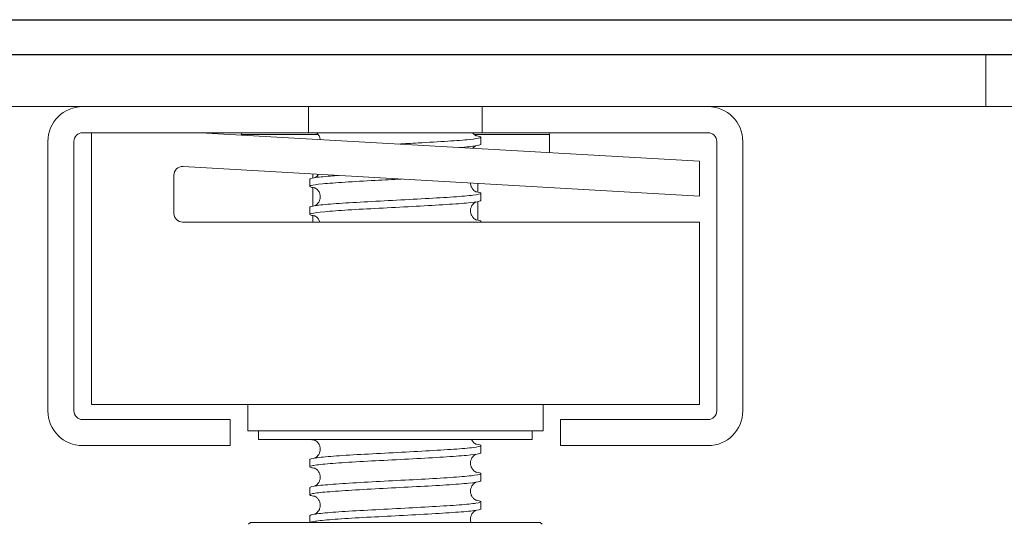
# Model space of a CAD drawing. Units: inches. Extents: x 0 to 4752, y 0 to 3360.
# Drawn here: x 2781 to 2838, y 2472 to 2501 of the extents above; entities that cross this region are included whole.
import ezdxf

# ---------------------------------------------------------------- set-up
doc = ezdxf.new("R2010")
doc.units = ezdxf.units.IN
doc.header["$MEASUREMENT"] = 0

msp = doc.modelspace()

# ---------------------------------------------------------------- linework, layer by layer
for p, q in [((2302.492, 2501.321), (2942.679, 2501.321)), ((1718.468, 2499.321), (2886.468, 2499.321))]:
    msp.add_line(p, q)
at = {"linetype": 'Continuous', "lineweight": 0, "extrusion": (0, 1, 0)}
for p, q in [((2836.468, 2496.321), (2836.468, 2499.321)), ((1768.468, 2496.321), (2836.468, 2496.321)), ((2797.468, 2496.321), (2784.468, 2496.321)), ((2797.468, 2494.821), (2797.468, 2496.321)), ((2797.468, 2496.321), (2807.468, 2496.321)), ((2807.468, 2496.321), (2807.468, 2494.821)), ((2820.468, 2496.321), (2807.468, 2496.321)), ((2820.468, 2496.321), (2836.468, 2496.321)), ((2886.468, 2496.321), (2836.468, 2496.321)), ((2784.468, 2494.821), (2797.468, 2494.821)), ((2784.968, 2479.18), (2784.968, 2494.821)), ((2819.968, 2493.18), (2791.25, 2494.821)), ((2798.017, 2494.721), (2793.593, 2494.721)), ((2793.593, 2494.721), (2793.593, 2494.688)), ((2807.468, 2494.821), (2797.468, 2494.821)), ((2811.343, 2494.721), (2806.999, 2494.721)), ((2807.393, 2494.566), (2807.393, 2494.154)), ((2807.468, 2494.821), (2820.468, 2494.821)), ((2811.343, 2494.721), (2811.343, 2493.673)), ((2782.468, 2494.321), (2782.468, 2478.821)), ((2783.968, 2478.821), (2783.968, 2494.321)), ((2820.968, 2494.321), (2820.968, 2478.821)), ((2822.468, 2478.821), (2822.468, 2494.321)), ((2790.246, 2492.875), (2819.968, 2491.177)), ((2819.968, 2491.177), (2819.968, 2493.18)), ((2789.718, 2490.18), (2789.718, 2492.376)), ((2797.718, 2492.449), (2797.718, 2492.215)), ((2797.543, 2492.146), (2797.543, 2491.735)), ((2807.218, 2491.906), (2807.218, 2491.408)), ((2797.718, 2491.666), (2797.718, 2490.602)), ((2807.393, 2491.34), (2807.393, 2490.929)), ((2807.218, 2490.86), (2807.218, 2489.796)), ((2797.543, 2490.533), (2797.543, 2490.122)), ((2797.718, 2490.053), (2797.718, 2489.68)), ((2819.968, 2489.68), (2790.218, 2489.68)), ((2807.393, 2489.727), (2807.393, 2489.68)), ((2819.968, 2479.18), (2819.968, 2489.68)), ((2819.968, 2479.18), (2784.968, 2479.18)), ((2793.968, 2479.18), (2793.968, 2477.68)), ((2810.968, 2479.18), (2810.968, 2477.68)), ((2792.968, 2478.321), (2784.468, 2478.321)), ((2792.968, 2476.821), (2792.968, 2478.321)), ((2820.468, 2478.321), (2811.968, 2478.321)), ((2811.968, 2478.321), (2811.968, 2476.821)), ((2810.968, 2477.68), (2793.968, 2477.68)), ((2794.593, 2477.18), (2794.593, 2477.68)), ((2810.343, 2477.18), (2810.343, 2477.68)), ((2794.593, 2477.18), (2810.343, 2477.18)), ((2784.468, 2476.821), (2792.968, 2476.821)), ((2807.393, 2476.824), (2807.393, 2476.412)), ((2811.968, 2476.821), (2820.468, 2476.821)), ((2797.543, 2476.017), (2797.543, 2475.606)), ((2807.393, 2475.211), (2807.393, 2474.799)), ((2797.543, 2474.404), (2797.543, 2473.993)), ((2807.393, 2473.598), (2807.393, 2473.187)), ((2797.543, 2472.791), (2797.543, 2472.402)), ((2794.124, 2472.402), (2794.024, 2472.302)), ((2802.468, 2472.402), (2794.124, 2472.402)), ((2810.811, 2472.402), (2802.468, 2472.402)), ((2810.811, 2472.402), (2810.911, 2472.302))]:
    msp.add_line(p, q, dxfattribs=at)
at = {"linetype": 'Continuous', "lineweight": 0}
for centre, start, end in [((2784.468, 2494.321), 90, 180), ((2820.468, 2494.321), 0, 90), ((2784.468, 2478.821), 180, 270), ((2820.468, 2478.821), 270, 0)]:
    msp.add_arc(centre, 2, start, end, dxfattribs=at)
at = {"linetype": 'Continuous', "lineweight": 0, "extrusion": (0, 0, -1)}
for centre, radius, start, end in [((-2784.468, 2494.321), 0.5, 0, 90), ((-2793.693, 2494.721), 0.1, 0, 90), ((-2811.243, 2494.721), 0.1, 90, 180), ((-2820.468, 2494.321), 0.5, 90, 180), ((-2790.218, 2492.376), 0.5, 0, 93.2705), ((-2790.218, 2490.18), 0.5, 270, 0), ((-2784.468, 2478.821), 0.5, 270, 0), ((-2820.468, 2478.821), 0.5, 180, 270)]:
    msp.add_arc(centre, radius, start, end, dxfattribs=at)
at = {"linetype": 'Continuous', "lineweight": 0}
for points, knots in [([(2798.139, 2494.428), (2798.136, 2494.452), (2798.132, 2494.476), (2798.11, 2494.564), (2798.083, 2494.625), (2798.017, 2494.727), (2797.978, 2494.77), (2797.933, 2494.808), (2797.924, 2494.815), (2797.916, 2494.821)], [8.0437376, 8.0437376, 8.0437376, 8.0437376, 8.1231106, 8.1231106, 8.3426076, 8.3426076, 8.554437, 8.554437, 8.6068668, 8.6068668, 8.6068668, 8.6068668]), ([(2807.102, 2494.654), (2807.151, 2494.647), (2807.194, 2494.639), (2807.394, 2494.598), (2807.434, 2494.565), (2807.264, 2494.498), (2807.056, 2494.465), (2806.414, 2494.398), (2805.988, 2494.365), (2804.972, 2494.298), (2804.392, 2494.265), (2803.4, 2494.211), (2803.017, 2494.191), (2802.632, 2494.171)], [1.495038, 1.495038, 1.495038, 1.495038, 1.929167, 1.929167, 3.858334, 3.858334, 5.787502, 5.787502, 7.716669, 7.716669, 9.645836, 9.645836, 10.807471, 10.807471, 10.807471, 10.807471]), ([(2806.905, 2494.821), (2806.916, 2494.807), (2806.927, 2494.793), (2806.973, 2494.741), (2807.01, 2494.711), (2807.066, 2494.673), (2807.088, 2494.661), (2807.122, 2494.645), (2807.133, 2494.641), (2807.143, 2494.637), (2807.145, 2494.637), (2807.145, 2494.637)], [0.5951938, 0.5951938, 0.5951938, 0.5951938, 0.661558, 0.661558, 0.8614532, 0.8614532, 1.0360448, 1.0360448, 1.2351, 1.2351, 1.3760604, 1.3760604, 1.3760604, 1.3760604]), ([(2806.165, 2493.969), (2806.209, 2493.973), (2806.252, 2493.976), (2806.698, 2494.013), (2807.001, 2494.046), (2807.323, 2494.105), (2807.393, 2494.129), (2807.393, 2494.154)], [937.375185, 937.375185, 937.375185, 937.375185, 937.57525, 937.57525, 939.504417, 939.504417, 940.945166, 940.945166, 940.945166, 940.945166]), ([(2807.102, 2494.066), (2807.092, 2494.061), (2807.08, 2494.054), (2807.051, 2494.037), (2807.034, 2494.026), (2806.987, 2493.99), (2806.956, 2493.961), (2806.926, 2493.926)], [7.11977, 7.11977, 7.11977, 7.11977, 7.2300581, 7.2300581, 7.3409068, 7.3409068, 7.5141513, 7.5141513, 7.5141513, 7.5141513]), ([(2799.205, 2492.364), (2799.041, 2492.352), (2798.887, 2492.341), (2798.323, 2492.296), (2798.002, 2492.263), (2797.629, 2492.201), (2797.543, 2492.174), (2797.543, 2492.146)], [45.640415, 45.640415, 45.640415, 45.640415, 46.300012, 46.300012, 48.22918, 48.22918, 49.828936, 49.828936, 49.828936, 49.828936]), ([(2797.833, 2492.235), (2797.843, 2492.24), (2797.856, 2492.246), (2797.885, 2492.264), (2797.902, 2492.275), (2797.949, 2492.311), (2797.983, 2492.342), (2798.026, 2492.396), (2798.038, 2492.412), (2798.049, 2492.43)], [7.11977, 7.11977, 7.11977, 7.11977, 7.2300581, 7.2300581, 7.3409068, 7.3409068, 7.522662, 7.522662, 7.5963695, 7.5963695, 7.5963695, 7.5963695]), ([(2797.833, 2491.646), (2797.766, 2491.657), (2797.711, 2491.667), (2797.524, 2491.711), (2797.504, 2491.744), (2797.715, 2491.811), (2797.943, 2491.844), (2798.62, 2491.911), (2799.062, 2491.944), (2800.102, 2492.011), (2800.691, 2492.044), (2801.81, 2492.104), (2802.318, 2492.13), (2802.824, 2492.157)], [892.610898, 892.610898, 892.610898, 892.610898, 893.204405, 893.204405, 895.133572, 895.133572, 897.062739, 897.062739, 898.991907, 898.991907, 900.921074, 900.921074, 902.4475, 902.4475, 902.4475, 902.4475]), ([(2806.793, 2491.93), (2806.794, 2491.886), (2806.799, 2491.843), (2806.825, 2491.737), (2806.852, 2491.675), (2806.918, 2491.573), (2806.958, 2491.531), (2807.025, 2491.473), (2807.054, 2491.455), (2807.098, 2491.43), (2807.114, 2491.423), (2807.139, 2491.412), (2807.145, 2491.411), (2807.145, 2491.411), (2807.145, 2491.411), (2807.145, 2491.411)], [7.981509, 7.981509, 7.981509, 7.981509, 8.123111, 8.123111, 8.342608, 8.342608, 8.554437, 8.554437, 8.738676, 8.738676, 8.917011, 8.917011, 9.156437, 9.156437, 9.163828, 9.163828, 9.163828, 9.163828]), ([(2807.102, 2491.428), (2807.319, 2491.395), (2807.416, 2491.362), (2807.359, 2491.295), (2807.205, 2491.262), (2806.664, 2491.195), (2806.283, 2491.162), (2805.34, 2491.095), (2804.787, 2491.061), (2803.584, 2490.995), (2802.944, 2490.961), (2801.66, 2490.894), (2801.029, 2490.861), (2799.858, 2490.794), (2799.33, 2490.761), (2798.447, 2490.694), (2798.102, 2490.661), (2797.654, 2490.596), (2797.543, 2490.565), (2797.543, 2490.533)], [63.663216, 63.663216, 63.663216, 63.663216, 65.591684, 65.591684, 67.520851, 67.520851, 69.450019, 69.450019, 71.379186, 71.379186, 73.308353, 73.308353, 75.23752, 75.23752, 77.166687, 77.166687, 79.095854, 79.095854, 80.913188, 80.913188, 80.913188, 80.913188]), ([(2797.833, 2490.622), (2797.843, 2490.627), (2797.856, 2490.633), (2797.885, 2490.651), (2797.902, 2490.662), (2797.949, 2490.699), (2797.983, 2490.73), (2798.043, 2490.804), (2798.071, 2490.848), (2798.117, 2490.952), (2798.133, 2491.013), (2798.146, 2491.141), (2798.142, 2491.209), (2798.11, 2491.338), (2798.083, 2491.399), (2798.017, 2491.501), (2797.978, 2491.544), (2797.91, 2491.601), (2797.881, 2491.62), (2797.837, 2491.645), (2797.821, 2491.652), (2797.796, 2491.662), (2797.79, 2491.664), (2797.79, 2491.664), (2797.79, 2491.664), (2797.79, 2491.664)], [7.11977, 7.11977, 7.11977, 7.11977, 7.230058, 7.230058, 7.340907, 7.340907, 7.522662, 7.522662, 7.700829, 7.700829, 7.905164, 7.905164, 8.123111, 8.123111, 8.342608, 8.342608, 8.554437, 8.554437, 8.738676, 8.738676, 8.917011, 8.917011, 9.156437, 9.156437, 9.163828, 9.163828, 9.163828, 9.163828]), ([(2797.833, 2490.033), (2797.742, 2490.047), (2797.672, 2490.062), (2797.508, 2490.109), (2797.517, 2490.142), (2797.783, 2490.209), (2798.038, 2490.242), (2798.762, 2490.309), (2799.224, 2490.342), (2800.297, 2490.409), (2800.897, 2490.443), (2802.158, 2490.509), (2802.806, 2490.543), (2804.066, 2490.61), (2804.665, 2490.643), (2805.733, 2490.71), (2806.193, 2490.743), (2806.911, 2490.81), (2807.162, 2490.843), (2807.359, 2490.894), (2807.393, 2490.911), (2807.393, 2490.929)], [861.526114, 861.526114, 861.526114, 861.526114, 862.33773, 862.33773, 864.266897, 864.266897, 866.196065, 866.196065, 868.125232, 868.125232, 870.054399, 870.054399, 871.983566, 871.983566, 873.912733, 873.912733, 875.8419, 875.8419, 877.771068, 877.771068, 878.775619, 878.775619, 878.775619, 878.775619]), ([(2807.102, 2490.84), (2807.092, 2490.835), (2807.08, 2490.828), (2807.051, 2490.811), (2807.034, 2490.8), (2806.986, 2490.763), (2806.953, 2490.732), (2806.892, 2490.658), (2806.864, 2490.613), (2806.819, 2490.51), (2806.802, 2490.449), (2806.789, 2490.321), (2806.794, 2490.253), (2806.825, 2490.124), (2806.852, 2490.063), (2806.918, 2489.96), (2806.958, 2489.918), (2807.025, 2489.86), (2807.054, 2489.842), (2807.098, 2489.817), (2807.114, 2489.81), (2807.139, 2489.799), (2807.145, 2489.798), (2807.145, 2489.798), (2807.145, 2489.798), (2807.145, 2489.798)], [7.11977, 7.11977, 7.11977, 7.11977, 7.230058, 7.230058, 7.340907, 7.340907, 7.522662, 7.522662, 7.700829, 7.700829, 7.905164, 7.905164, 8.123111, 8.123111, 8.342608, 8.342608, 8.554437, 8.554437, 8.738676, 8.738676, 8.917011, 8.917011, 9.156437, 9.156437, 9.163828, 9.163828, 9.163828, 9.163828]), ([(2798.121, 2489.68), (2798.104, 2489.738), (2798.079, 2489.792), (2798.017, 2489.888), (2797.978, 2489.931), (2797.91, 2489.988), (2797.881, 2490.007), (2797.837, 2490.032), (2797.821, 2490.039), (2797.796, 2490.049), (2797.79, 2490.051), (2797.79, 2490.051), (2797.79, 2490.051), (2797.79, 2490.051)], [8.145902, 8.145902, 8.145902, 8.145902, 8.342608, 8.342608, 8.554437, 8.554437, 8.738676, 8.738676, 8.917011, 8.917011, 9.156437, 9.156437, 9.163828, 9.163828, 9.163828, 9.163828]), ([(2807.102, 2489.815), (2807.295, 2489.786), (2807.393, 2489.756), (2807.392, 2489.711), (2807.365, 2489.696), (2807.312, 2489.68)], [94.74727, 94.74727, 94.74727, 94.74727, 96.458359, 96.458359, 97.351428, 97.351428, 97.351428, 97.351428]), ([(2797.833, 2477.13), (2797.763, 2477.141), (2797.705, 2477.152), (2797.635, 2477.169), (2797.615, 2477.174), (2797.598, 2477.18)], [612.8501649, 612.8501649, 612.8501649, 612.8501649, 613.4751638, 613.4751638, 613.8152762, 613.8152762, 613.8152762, 613.8152762]), ([(2797.833, 2476.106), (2797.843, 2476.111), (2797.856, 2476.117), (2797.885, 2476.135), (2797.902, 2476.146), (2797.949, 2476.182), (2797.983, 2476.213), (2798.043, 2476.288), (2798.071, 2476.332), (2798.117, 2476.435), (2798.133, 2476.497), (2798.146, 2476.625), (2798.142, 2476.693), (2798.11, 2476.822), (2798.083, 2476.883), (2798.017, 2476.985), (2797.978, 2477.028), (2797.91, 2477.085), (2797.881, 2477.104), (2797.837, 2477.129), (2797.821, 2477.136), (2797.796, 2477.146), (2797.79, 2477.148), (2797.79, 2477.148), (2797.79, 2477.148), (2797.79, 2477.148)], [7.11977, 7.11977, 7.11977, 7.11977, 7.230058, 7.230058, 7.340907, 7.340907, 7.522662, 7.522662, 7.700829, 7.700829, 7.905164, 7.905164, 8.123111, 8.123111, 8.342608, 8.342608, 8.554437, 8.554437, 8.738676, 8.738676, 8.917011, 8.917011, 9.156437, 9.156437, 9.163828, 9.163828, 9.163828, 9.163828]), ([(2797.833, 2476.106), (2797.843, 2476.111), (2797.856, 2476.117), (2797.885, 2476.135), (2797.902, 2476.146), (2797.949, 2476.182), (2797.983, 2476.213), (2798.043, 2476.288), (2798.071, 2476.332), (2798.117, 2476.435), (2798.133, 2476.497), (2798.146, 2476.625), (2798.142, 2476.693), (2798.11, 2476.822), (2798.083, 2476.883), (2798.017, 2476.985), (2797.978, 2477.028), (2797.91, 2477.085), (2797.881, 2477.104), (2797.849, 2477.122), (2797.841, 2477.127), (2797.833, 2477.13)], [7.11977, 7.11977, 7.11977, 7.11977, 7.230058, 7.230058, 7.340907, 7.340907, 7.522662, 7.522662, 7.700829, 7.700829, 7.905164, 7.905164, 8.123111, 8.123111, 8.342608, 8.342608, 8.554437, 8.554437, 8.738676, 8.738676, 8.818986, 8.818986, 8.818986, 8.818986]), ([(2806.846, 2477.18), (2806.858, 2477.155), (2806.871, 2477.13), (2806.918, 2477.057), (2806.958, 2477.015), (2807.025, 2476.957), (2807.054, 2476.938), (2807.098, 2476.914), (2807.114, 2476.907), (2807.139, 2476.896), (2807.145, 2476.895), (2807.145, 2476.895), (2807.145, 2476.895), (2807.145, 2476.895)], [8.2467691, 8.2467691, 8.2467691, 8.2467691, 8.3426076, 8.3426076, 8.554437, 8.554437, 8.7386762, 8.7386762, 8.9170113, 8.9170113, 9.1564371, 9.1564371, 9.1638283, 9.1638283, 9.1638283, 9.1638283]), ([(2806.846, 2477.18), (2806.858, 2477.155), (2806.871, 2477.13), (2806.918, 2477.057), (2806.958, 2477.015), (2807.025, 2476.957), (2807.054, 2476.938), (2807.086, 2476.92), (2807.095, 2476.916), (2807.102, 2476.912)], [8.2467691, 8.2467691, 8.2467691, 8.2467691, 8.3426076, 8.3426076, 8.554437, 8.554437, 8.7386762, 8.7386762, 8.8189857, 8.8189857, 8.8189857, 8.8189857]), ([(2797.833, 2475.517), (2797.739, 2475.532), (2797.666, 2475.546), (2797.506, 2475.595), (2797.519, 2475.628), (2797.794, 2475.695), (2798.052, 2475.728), (2798.783, 2475.795), (2799.248, 2475.828), (2800.325, 2475.895), (2800.927, 2475.928), (2802.19, 2475.995), (2802.838, 2476.028), (2804.096, 2476.095), (2804.693, 2476.128), (2805.757, 2476.195), (2806.214, 2476.228), (2806.925, 2476.295), (2807.172, 2476.328), (2807.361, 2476.379), (2807.393, 2476.396), (2807.393, 2476.412)], [581.765364, 581.765364, 581.765364, 581.765364, 582.608489, 582.608489, 584.537656, 584.537656, 586.466823, 586.466823, 588.39599, 588.39599, 590.325158, 590.325158, 592.254325, 592.254325, 594.183492, 594.183492, 596.112659, 596.112659, 598.041826, 598.041826, 599.014867, 599.014867, 599.014867, 599.014867]), ([(2807.102, 2476.912), (2807.316, 2476.879), (2807.413, 2476.847), (2807.364, 2476.78), (2807.215, 2476.747), (2806.681, 2476.68), (2806.303, 2476.647), (2805.365, 2476.58), (2804.815, 2476.547), (2803.614, 2476.48), (2802.975, 2476.447), (2801.691, 2476.38), (2801.059, 2476.347), (2799.885, 2476.28), (2799.354, 2476.247), (2798.466, 2476.18), (2798.117, 2476.147), (2797.658, 2476.081), (2797.543, 2476.049), (2797.543, 2476.017)], [343.423826, 343.423826, 343.423826, 343.423826, 345.320926, 345.320926, 347.250093, 347.250093, 349.17926, 349.17926, 351.108427, 351.108427, 353.037594, 353.037594, 354.966761, 354.966761, 356.895929, 356.895929, 358.825096, 358.825096, 360.673821, 360.673821, 360.673821, 360.673821]), ([(2807.102, 2476.324), (2807.092, 2476.319), (2807.08, 2476.312), (2807.051, 2476.295), (2807.034, 2476.284), (2806.986, 2476.247), (2806.953, 2476.216), (2806.892, 2476.141), (2806.864, 2476.097), (2806.819, 2475.994), (2806.802, 2475.933), (2806.789, 2475.805), (2806.794, 2475.736), (2806.825, 2475.608), (2806.852, 2475.546), (2806.918, 2475.444), (2806.958, 2475.402), (2807.025, 2475.344), (2807.054, 2475.326), (2807.098, 2475.301), (2807.114, 2475.294), (2807.139, 2475.283), (2807.145, 2475.282), (2807.145, 2475.282), (2807.145, 2475.282), (2807.145, 2475.282)], [7.11977, 7.11977, 7.11977, 7.11977, 7.230058, 7.230058, 7.340907, 7.340907, 7.522662, 7.522662, 7.700829, 7.700829, 7.905164, 7.905164, 8.123111, 8.123111, 8.342608, 8.342608, 8.554437, 8.554437, 8.738676, 8.738676, 8.917011, 8.917011, 9.156437, 9.156437, 9.163828, 9.163828, 9.163828, 9.163828]), ([(2807.102, 2476.324), (2807.092, 2476.319), (2807.08, 2476.312), (2807.051, 2476.295), (2807.034, 2476.284), (2806.986, 2476.247), (2806.953, 2476.216), (2806.892, 2476.141), (2806.864, 2476.097), (2806.819, 2475.994), (2806.802, 2475.933), (2806.789, 2475.805), (2806.794, 2475.736), (2806.825, 2475.608), (2806.852, 2475.546), (2806.918, 2475.444), (2806.958, 2475.402), (2807.025, 2475.344), (2807.054, 2475.326), (2807.086, 2475.307), (2807.095, 2475.303), (2807.102, 2475.299)], [7.11977, 7.11977, 7.11977, 7.11977, 7.230058, 7.230058, 7.340907, 7.340907, 7.522662, 7.522662, 7.700829, 7.700829, 7.905164, 7.905164, 8.123111, 8.123111, 8.342608, 8.342608, 8.554437, 8.554437, 8.738676, 8.738676, 8.818986, 8.818986, 8.818986, 8.818986]), ([(2807.102, 2475.299), (2807.291, 2475.27), (2807.389, 2475.241), (2807.396, 2475.179), (2807.274, 2475.146), (2806.793, 2475.079), (2806.438, 2475.045), (2805.54, 2474.979), (2805.006, 2474.945), (2803.826, 2474.878), (2803.192, 2474.845), (2801.908, 2474.778), (2801.27, 2474.745), (2800.074, 2474.678), (2799.527, 2474.645), (2798.599, 2474.578), (2798.227, 2474.545), (2797.706, 2474.478), (2797.562, 2474.445), (2797.543, 2474.409), (2797.543, 2474.407), (2797.543, 2474.404)], [374.507939, 374.507939, 374.507939, 374.507939, 376.1876, 376.1876, 378.116768, 378.116768, 380.045935, 380.045935, 381.975102, 381.975102, 383.904269, 383.904269, 385.833436, 385.833436, 387.762604, 387.762604, 389.691771, 389.691771, 391.620938, 391.620938, 391.757777, 391.757777, 391.757777, 391.757777]), ([(2797.833, 2474.493), (2797.843, 2474.498), (2797.856, 2474.504), (2797.885, 2474.522), (2797.902, 2474.533), (2797.949, 2474.57), (2797.983, 2474.601), (2798.043, 2474.675), (2798.071, 2474.719), (2798.117, 2474.823), (2798.133, 2474.884), (2798.146, 2475.012), (2798.142, 2475.08), (2798.11, 2475.209), (2798.083, 2475.27), (2798.017, 2475.372), (2797.978, 2475.415), (2797.91, 2475.472), (2797.881, 2475.491), (2797.837, 2475.516), (2797.821, 2475.523), (2797.796, 2475.533), (2797.79, 2475.535), (2797.79, 2475.535), (2797.79, 2475.535), (2797.79, 2475.535)], [7.11977, 7.11977, 7.11977, 7.11977, 7.230058, 7.230058, 7.340907, 7.340907, 7.522662, 7.522662, 7.700829, 7.700829, 7.905164, 7.905164, 8.123111, 8.123111, 8.342608, 8.342608, 8.554437, 8.554437, 8.738676, 8.738676, 8.917011, 8.917011, 9.156437, 9.156437, 9.163828, 9.163828, 9.163828, 9.163828]), ([(2797.833, 2474.493), (2797.843, 2474.498), (2797.856, 2474.504), (2797.885, 2474.522), (2797.902, 2474.533), (2797.949, 2474.57), (2797.983, 2474.601), (2798.043, 2474.675), (2798.071, 2474.719), (2798.117, 2474.823), (2798.133, 2474.884), (2798.146, 2475.012), (2798.142, 2475.08), (2798.11, 2475.209), (2798.083, 2475.27), (2798.017, 2475.372), (2797.978, 2475.415), (2797.91, 2475.472), (2797.881, 2475.491), (2797.849, 2475.509), (2797.841, 2475.514), (2797.833, 2475.517)], [7.11977, 7.11977, 7.11977, 7.11977, 7.230058, 7.230058, 7.340907, 7.340907, 7.522662, 7.522662, 7.700829, 7.700829, 7.905164, 7.905164, 8.123111, 8.123111, 8.342608, 8.342608, 8.554437, 8.554437, 8.738676, 8.738676, 8.818986, 8.818986, 8.818986, 8.818986]), ([(2797.833, 2473.904), (2797.714, 2473.923), (2797.631, 2473.941), (2797.501, 2473.993), (2797.543, 2474.026), (2797.872, 2474.093), (2798.156, 2474.126), (2798.933, 2474.193), (2799.418, 2474.226), (2800.525, 2474.293), (2801.137, 2474.326), (2802.408, 2474.393), (2803.056, 2474.427), (2804.301, 2474.493), (2804.886, 2474.527), (2805.918, 2474.594), (2806.354, 2474.627), (2807.017, 2474.694), (2807.238, 2474.727), (2807.374, 2474.773), (2807.393, 2474.786), (2807.393, 2474.799)], [550.680505, 550.680505, 550.680505, 550.680505, 551.741814, 551.741814, 553.670981, 553.670981, 555.600148, 555.600148, 557.529316, 557.529316, 559.458483, 559.458483, 561.38765, 561.38765, 563.316817, 563.316817, 565.245984, 565.245984, 567.175151, 567.175151, 567.930019, 567.930019, 567.930019, 567.930019]), ([(2807.102, 2474.711), (2807.092, 2474.706), (2807.08, 2474.699), (2807.051, 2474.682), (2807.034, 2474.671), (2806.986, 2474.634), (2806.953, 2474.603), (2806.892, 2474.528), (2806.864, 2474.484), (2806.819, 2474.381), (2806.802, 2474.32), (2806.789, 2474.192), (2806.794, 2474.124), (2806.825, 2473.995), (2806.852, 2473.934), (2806.918, 2473.831), (2806.958, 2473.789), (2807.025, 2473.731), (2807.054, 2473.713), (2807.098, 2473.688), (2807.114, 2473.681), (2807.139, 2473.67), (2807.145, 2473.669), (2807.145, 2473.669), (2807.145, 2473.669), (2807.145, 2473.669)], [7.11977, 7.11977, 7.11977, 7.11977, 7.230058, 7.230058, 7.340907, 7.340907, 7.522662, 7.522662, 7.700829, 7.700829, 7.905164, 7.905164, 8.123111, 8.123111, 8.342608, 8.342608, 8.554437, 8.554437, 8.738676, 8.738676, 8.917011, 8.917011, 9.156437, 9.156437, 9.163828, 9.163828, 9.163828, 9.163828]), ([(2807.102, 2474.711), (2807.092, 2474.706), (2807.08, 2474.699), (2807.051, 2474.682), (2807.034, 2474.671), (2806.986, 2474.634), (2806.953, 2474.603), (2806.892, 2474.528), (2806.864, 2474.484), (2806.819, 2474.381), (2806.802, 2474.32), (2806.789, 2474.192), (2806.794, 2474.124), (2806.825, 2473.995), (2806.852, 2473.934), (2806.918, 2473.831), (2806.958, 2473.789), (2807.025, 2473.731), (2807.054, 2473.713), (2807.086, 2473.695), (2807.095, 2473.69), (2807.102, 2473.686)], [7.11977, 7.11977, 7.11977, 7.11977, 7.230058, 7.230058, 7.340907, 7.340907, 7.522662, 7.522662, 7.700829, 7.700829, 7.905164, 7.905164, 8.123111, 8.123111, 8.342608, 8.342608, 8.554437, 8.554437, 8.738676, 8.738676, 8.818986, 8.818986, 8.818986, 8.818986]), ([(2807.102, 2473.686), (2807.266, 2473.661), (2807.362, 2473.636), (2807.418, 2473.577), (2807.325, 2473.544), (2806.896, 2473.477), (2806.565, 2473.444), (2805.709, 2473.377), (2805.191, 2473.344), (2804.035, 2473.277), (2803.408, 2473.244), (2802.126, 2473.177), (2801.483, 2473.144), (2800.268, 2473.077), (2799.707, 2473.043), (2798.74, 2472.977), (2798.344, 2472.943), (2797.772, 2472.876), (2797.601, 2472.843), (2797.547, 2472.804), (2797.543, 2472.798), (2797.543, 2472.791)], [405.592396, 405.592396, 405.592396, 405.592396, 407.054275, 407.054275, 408.983443, 408.983443, 410.91261, 410.91261, 412.841777, 412.841777, 414.770944, 414.770944, 416.700111, 416.700111, 418.629278, 418.629278, 420.558446, 420.558446, 422.487613, 422.487613, 422.842069, 422.842069, 422.842069, 422.842069]), ([(2797.833, 2472.88), (2797.843, 2472.885), (2797.856, 2472.891), (2797.885, 2472.909), (2797.902, 2472.92), (2797.949, 2472.957), (2797.983, 2472.988), (2798.043, 2473.062), (2798.071, 2473.107), (2798.117, 2473.21), (2798.133, 2473.271), (2798.146, 2473.399), (2798.142, 2473.467), (2798.11, 2473.596), (2798.083, 2473.657), (2798.017, 2473.759), (2797.978, 2473.802), (2797.91, 2473.859), (2797.881, 2473.878), (2797.837, 2473.903), (2797.821, 2473.91), (2797.796, 2473.92), (2797.79, 2473.922), (2797.79, 2473.922), (2797.79, 2473.922), (2797.79, 2473.922)], [7.11977, 7.11977, 7.11977, 7.11977, 7.230058, 7.230058, 7.340907, 7.340907, 7.522662, 7.522662, 7.700829, 7.700829, 7.905164, 7.905164, 8.123111, 8.123111, 8.342608, 8.342608, 8.554437, 8.554437, 8.738676, 8.738676, 8.917011, 8.917011, 9.156437, 9.156437, 9.163828, 9.163828, 9.163828, 9.163828]), ([(2797.833, 2472.88), (2797.843, 2472.885), (2797.856, 2472.891), (2797.885, 2472.909), (2797.902, 2472.92), (2797.949, 2472.957), (2797.983, 2472.988), (2798.043, 2473.062), (2798.071, 2473.107), (2798.117, 2473.21), (2798.133, 2473.271), (2798.146, 2473.399), (2798.142, 2473.467), (2798.11, 2473.596), (2798.083, 2473.657), (2798.017, 2473.759), (2797.978, 2473.802), (2797.91, 2473.859), (2797.881, 2473.878), (2797.849, 2473.896), (2797.841, 2473.901), (2797.833, 2473.904)], [7.11977, 7.11977, 7.11977, 7.11977, 7.230058, 7.230058, 7.340907, 7.340907, 7.522662, 7.522662, 7.700829, 7.700829, 7.905164, 7.905164, 8.123111, 8.123111, 8.342608, 8.342608, 8.554437, 8.554437, 8.738676, 8.738676, 8.818986, 8.818986, 8.818986, 8.818986]), ([(2797.56, 2472.402), (2797.591, 2472.421), (2797.66, 2472.439), (2797.959, 2472.491), (2798.269, 2472.525), (2799.09, 2472.592), (2799.593, 2472.625), (2800.728, 2472.692), (2801.349, 2472.725), (2802.627, 2472.792), (2803.272, 2472.825), (2804.502, 2472.892), (2805.075, 2472.925), (2806.072, 2472.992), (2806.486, 2473.025), (2807.1, 2473.092), (2807.294, 2473.125), (2807.383, 2473.168), (2807.393, 2473.177), (2807.393, 2473.187)], [521.721476, 521.721476, 521.721476, 521.721476, 522.804306, 522.804306, 524.733473, 524.733473, 526.662641, 526.662641, 528.591808, 528.591808, 530.520975, 530.520975, 532.450142, 532.450142, 534.379309, 534.379309, 536.308477, 536.308477, 536.845271, 536.845271, 536.845271, 536.845271]), ([(2807.102, 2473.098), (2807.092, 2473.093), (2807.08, 2473.087), (2807.051, 2473.069), (2807.034, 2473.058), (2806.986, 2473.021), (2806.953, 2472.99), (2806.892, 2472.916), (2806.864, 2472.871), (2806.819, 2472.768), (2806.802, 2472.707), (2806.789, 2472.579), (2806.794, 2472.511), (2806.813, 2472.431), (2806.817, 2472.417), (2806.822, 2472.402)], [7.11977, 7.11977, 7.11977, 7.11977, 7.230058, 7.230058, 7.340907, 7.340907, 7.522662, 7.522662, 7.700829, 7.700829, 7.905164, 7.905164, 8.123111, 8.123111, 8.174606, 8.174606, 8.174606, 8.174606]), ([(2807.102, 2473.098), (2807.092, 2473.093), (2807.08, 2473.087), (2807.051, 2473.069), (2807.034, 2473.058), (2806.986, 2473.021), (2806.953, 2472.99), (2806.892, 2472.916), (2806.864, 2472.871), (2806.819, 2472.768), (2806.802, 2472.707), (2806.789, 2472.579), (2806.794, 2472.511), (2806.813, 2472.431), (2806.817, 2472.417), (2806.822, 2472.402)], [7.11977, 7.11977, 7.11977, 7.11977, 7.230058, 7.230058, 7.340907, 7.340907, 7.522662, 7.522662, 7.700829, 7.700829, 7.905164, 7.905164, 8.123111, 8.123111, 8.174606, 8.174606, 8.174606, 8.174606])]:
    msp.add_open_spline(points, degree=3, knots=knots, dxfattribs=at)

doc.saveas('drawing.dxf')
